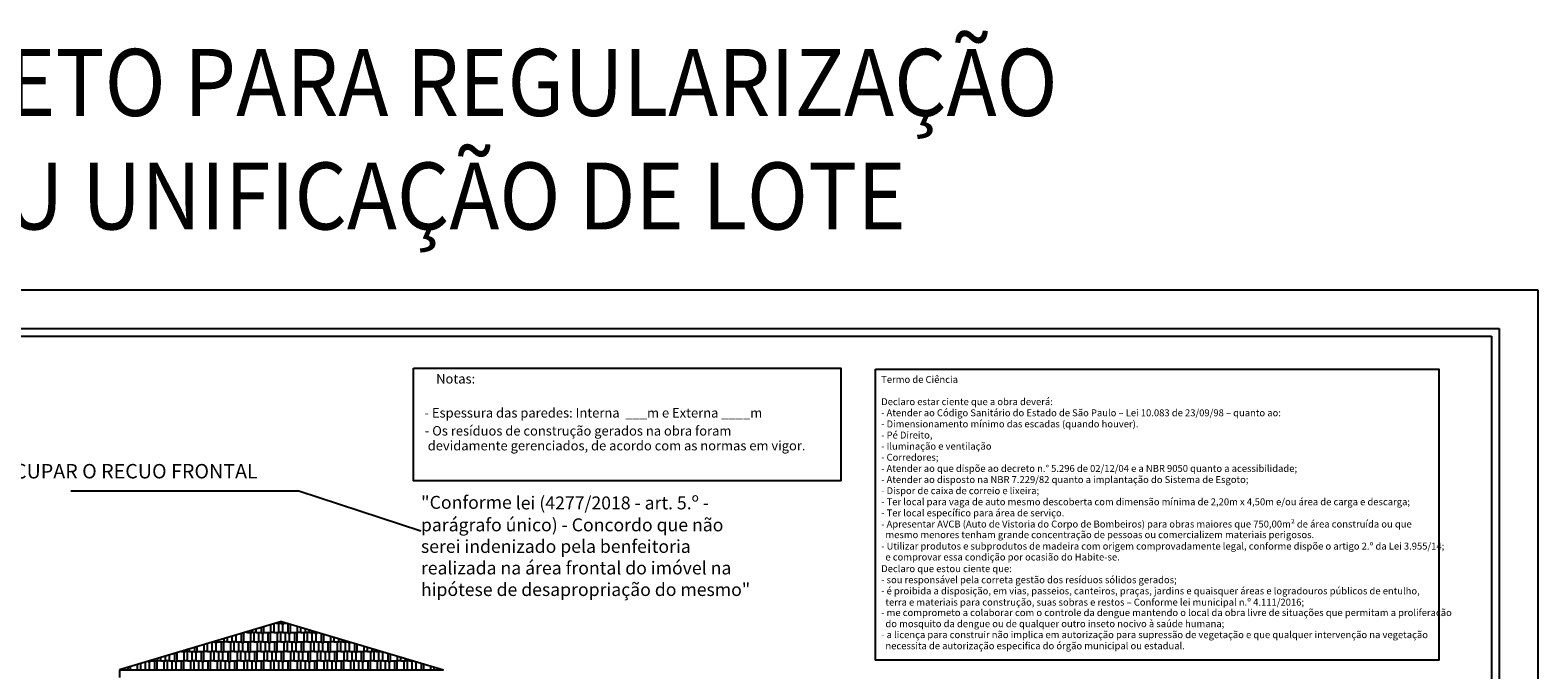
# Model space of a CAD drawing. Extents: x 309 to 481, y 181 to 281.
# Drawn here: x 374 to 413, y 214 to 230 of the extents above; entities that cross this region are included whole.
import ezdxf

# ---------------------------------------------------------------- set-up
doc = ezdxf.new("R2010")
doc.units = 0
doc.header["$LTSCALE"] = 0.05
doc.linetypes.add('ACAD_ISO02W100', pattern=[15, 12, -3])
doc.layers.get('0').update_dxf_attribs({"linetype": 'CONTINUOUS'})
doc.layers.add('COTAS', color=1, linetype='CONTINUOUS')
doc.layers.add('TEXTO', color=3, linetype='ACAD_ISO02W100')
doc.styles.add('STYLE1', font='arial.ttf', dxfattribs={"width": 0.9})
doc.styles.add('VCAD', font='arial.ttf')

msp = doc.modelspace()

# ---------------------------------------------------------------- hatches: boundary and pattern name
at = {"layer": 'COTAS', "linetype": 'Continuous', "ltscale": 0.13}
h = msp.add_hatch(dxfattribs=at)
h.set_pattern_fill('AR-RSHKE', color=256, scale=0.0008, style=0)
h.set_pattern_definition([(0, (-46.62973, -123.61143), (0.51816, 0.24384), [0.12192, -0.1016, 0.14224, -0.06096, 0.18288, -0.08128]), (0, (-46.5078, -123.60127), (0.51816, 0.24384), [0.1016, -0.38608, 0.08128, -0.12192]), (0, (-46.26397, -123.62667), (0.51816, 0.24384), [0.06096, -0.62992]), (90, (-46.62973, -123.61143), (-0.17272, 0.24384), [0.23368, -0.74168]), (90, (-46.5078, -123.61143), (-0.17272, 0.24384), [0.2286, -0.74676]), (90, (-46.4062, -123.61143), (-0.17272, 0.24384), [0.21336, -0.762]), (90, (-46.26397, -123.62667), (-0.17272, 0.24384), [0.23368, -0.74168]), (90, (-46.203, -123.62667), (-0.17272, 0.24384), [0.23368, -0.74168]), (90, (-46.02013, -123.61143), (-0.17272, 0.24384), [0.22352, -0.75184])])
h.paths.add_polyline_path([(384.7271, 213.8727), (380.5271, 215.1227), (376.3271, 213.8727)])

# ---------------------------------------------------------------- linework, layer by layer
for p, q in [((353.6783, 223.7229), (413.0783, 223.7229)), ((413.0783, 223.7229), (413.0783, 181.7274)), ((355.8325, 222.7229), (412.0783, 222.7229)), ((412.0783, 222.7229), (412.0783, 182.7274)), ((356.0325, 222.5229), (411.8783, 222.5229)), ((411.8783, 222.5229), (411.8783, 182.9274))]:
    msp.add_line(p, q)
at = {"layer": 'TEXTO', "color": 0, "linetype": 'Continuous', "ltscale": 0.13}
for p, q in [((380.9784, 218.5015), (375.0656, 218.5015)), ((384.1393, 217.4648), (380.9784, 218.5015)), ((380.5271, 215.1227), (376.3271, 213.8727)), ((380.5271, 215.1227), (384.7271, 213.8727)), ((376.3271, 213.8727), (384.7271, 213.8727)), ((376.3271, 213.8727), (376.3271, 213.6727))]:
    msp.add_line(p, q, dxfattribs=at)
for points in [[(383.9432, 221.695), (395.0158, 221.695), (395.0158, 218.7738), (383.9432, 218.7738)], [(395.915, 221.6637), (410.5159, 221.6637), (410.5159, 214.1261), (395.915, 214.1261)]]:
    msp.add_lwpolyline(points, close=True, dxfattribs=at)

# ---------------------------------------------------------------- texts
at = {"layer": 'TEXTO', "linetype": 'Continuous', "ltscale": 0.13, "style": 'STYLE1', "width": 0.9}
for s, p in [('EXEMPLO DE PROJETO PARA REGULARIZAÇÃO', (354.7637, 228.2313)), ('COM DESDOBRO OU UNIFICAÇÃO DE LOTE', (354.7637, 225.2876))]:
    msp.add_text(s, height=1.735689, dxfattribs=at).set_placement(p)
at = {"layer": 'TEXTO', "color": 0, "linetype": 'Continuous', "ltscale": 0.13, "style": 'VCAD'}
for s, height, p in [('    Notas: ', 0.245931, (384.2334, 221.2951)), ('Termo de Ciência', 0.179508, (396.0644, 221.311)), ('Declaro estar ciente que a obra deverá:', 0.179508, (396.0644, 220.7343)), ('- Espessura das paredes: Interna  ___m e Externa ____m', 0.245931, (384.2334, 220.4119)), ('- Atender ao Código Sanitário do Estado de São Paulo – Lei 10.083 de 23/09/98 – quanto ao:', 0.179508, (396.0644, 220.4459)), ('- Dimensionamento mínimo das escadas (quando houver).', 0.179508, (396.0644, 220.1576)), ('- Os resíduos de construção gerados na obra foram ', 0.245931, (384.2407, 219.9459)), ('- Pé Direito, ', 0.179508, (396.0644, 219.8692)), (' devidamente gerenciados, de acordo com as normas em vigor.', 0.245931, (384.2407, 219.5614)), ('- Iluminação e ventilação ', 0.179508, (396.0644, 219.5808)), ('SE O LOTE OCUPAR O RECUO FRONTAL', 0.373961, (370.6306, 218.8351)), ('- Corredores;', 0.179508, (396.0644, 219.2925)), ('- Atender ao que dispõe ao decreto n.° 5.296 de 02/12/04 e a NBR 9050 quanto a acessibilidade;', 0.179508, (396.0644, 219.0041)), ('- Atender ao disposto na NBR 7.229/82 quanto a implantação do Sistema de Esgoto;', 0.179508, (396.0644, 218.7157)), ('- Dispor de caixa de correio e lixeira;', 0.179508, (396.0644, 218.4274)), ('- Ter local para vaga de auto mesmo descoberta com dimensão mínima de 2,20m x 4,50m e/ou área de carga e descarga;', 0.1795077, (396.0644, 218.139)), ('- Ter local específico para área de serviço.', 0.179508, (396.0644, 217.8507)), ('- Apresentar AVCB (Auto de Vistoria do Corpo de Bombeiros) para obras maiores que 750,00m² de área construída ou que ', 0.1795077, (396.0644, 217.5623)), ('  mesmo menores tenham grande concentração de pessoas ou comercializem materiais perigosos.', 0.179508, (396.0644, 217.2868)), ('- Utilizar produtos e subprodutos de madeira com origem comprovadamente legal, conforme dispõe o artigo 2.º da Lei 3.955/14; ', 0.1795077, (396.0644, 216.9906)), ('  e comprovar essa condição por ocasião do Habite-se.', 0.179508, (396.0644, 216.7074)), ('Declaro que estou ciente que: ', 0.179508, (396.0644, 216.4057)), ('- sou responsável pela correta gestão dos resíduos sólidos gerados;', 0.179508, (396.0644, 216.1174)), ('- é proibida a disposição, em vias, passeios, canteiros, praças, jardins e quaisquer áreas e logradouros públicos de entulho,', 0.1795077, (396.0644, 215.829)), ('  terra e materiais para construção, suas sobras e restos – Conforme lei municipal n.º 4.111/2016;', 0.179508, (396.0644, 215.5373)), ('- me comprometo a colaborar com o controle da dengue mantendo o local da obra livre de situações que permitam a proliferação', 0.1795077, (396.0644, 215.2674)), ('- a licença para construir não implica em autorização para supressão de vegetação e que qualquer intervenção na vegetação ', 0.1795077, (396.0644, 214.6948)), ('  do mosquito da dengue ou de qualquer outro inseto nocivo à saúde humana; ', 0.179508, (396.0644, 214.979)), ('  necessita de autorização especifica do órgão municipal ou estadual.', 0.179508, (396.0644, 214.4065))]:
    msp.add_text(s, height=height, dxfattribs=at).set_placement(p)
at = {"layer": 'TEXTO', "color": 0, "linetype": 'Continuous', "insert": (384.1393, 218.3822), "char_height": 0.3497944, "attachment_point": 1, "style": 'VCAD'}
msp.add_mtext_dynamic_manual_height_columns('"{\\fTimes New Roman|b0|i0|c0|p18;\\H0.95833x;\\C256;Conforme lei (4277/2018 - art. 5.º - parágrafo único) - Concordo que não serei indenizado pela benfeitoria realizada na área frontal do imóvel na hipótese de desapropriação do mesmo" }', width=8.911243, gutter_width=28.676, heights=[3.8406], dxfattribs=at)

doc.saveas('drawing.dxf')
